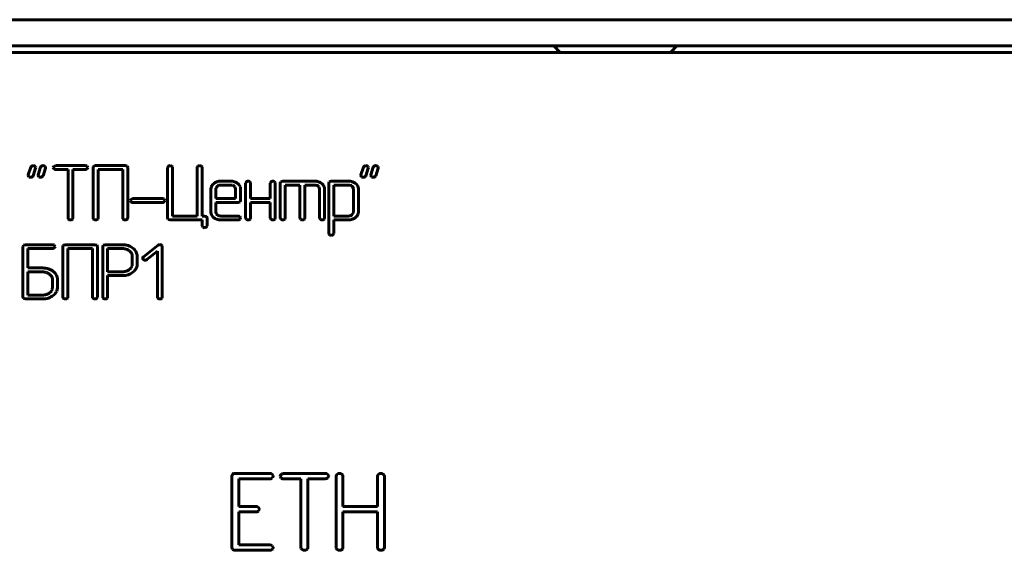
# Model space of a CAD drawing. Units: millimetres. Extents: x -645 to 395, y -1 to 993.
# Drawn here: x -605 to -567, y 417 to 437 of the extents above; entities that cross this region are included whole.
import ezdxf

# ---------------------------------------------------------------- set-up
doc = ezdxf.new("R2010")
doc.units = ezdxf.units.MM
doc.linetypes.add('K5LT_BASIC', pattern=[0])
doc.layers.add('Системный слой', color=7, linetype='Continuous')

# ---------------------------------------------------------------- blocks, each defined once
blk = doc.blocks.new('U7')
at = {"layer": 'Системный слой', "color": 143, "linetype": 'K5LT_BASIC', "lineweight": 60, "true_color": 0x33acca}
for p, q in [((-625.089, 437.188), (-182.089, 437.188)), ((-624.589, 436.188), (-182.589, 436.188)), ((-584.689, 436.188), (-584.439, 435.938)), ((-579.989, 436.188), (-580.239, 435.938)), ((-622.339, 435.938), (-184.839, 435.938)), ((-604.655, 431.564), (-604.749, 431.271)), ((-604.565, 431.235), (-604.471, 431.529)), ((-604.479, 431.586), (-604.497, 431.602)), ((-604.467, 431.551), (-604.479, 431.586)), ((-604.471, 431.529), (-604.467, 431.551)), ((-604.279, 431.564), (-604.373, 431.271)), ((-604.188, 431.235), (-604.094, 431.529)), ((-604.103, 431.586), (-604.121, 431.602)), ((-604.091, 431.551), (-604.103, 431.586)), ((-604.094, 431.529), (-604.091, 431.551)), ((-603.795, 431.548), (-603.795, 431.547)), ((-603.795, 431.547), (-603.771, 431.495)), ((-603.717, 431.621), (-603.772, 431.593)), ((-603.701, 431.622), (-603.717, 431.621)), ((-602.572, 431.622), (-603.701, 431.622)), ((-602.478, 431.556), (-602.508, 431.598)), ((-602.498, 431.502), (-602.478, 431.548)), ((-602.478, 431.548), (-602.478, 431.556)), ((-602.26, 431.595), (-602.274, 431.548)), ((-602.274, 431.548), (-602.274, 429.626)), ((-602.254, 431.601), (-602.26, 431.595)), ((-602.18, 431.622), (-602.254, 431.601)), ((-601.05, 431.622), (-602.18, 431.622)), ((-600.977, 431.601), (-601.05, 431.622)), ((-600.956, 431.548), (-600.977, 431.601)), ((-600.956, 429.626), (-600.956, 431.548)), ((-599.413, 431.588), (-599.43, 431.551)), ((-599.43, 431.551), (-599.43, 429.627)), ((-599.401, 431.6), (-599.413, 431.588)), ((-599.245, 431.574), (-599.272, 431.606)), ((-599.242, 431.551), (-599.245, 431.574)), ((-599.242, 429.701), (-599.242, 431.551)), ((-598.284, 431.588), (-598.3, 431.551)), ((-598.3, 431.551), (-598.3, 429.701)), ((-598.272, 431.6), (-598.284, 431.588)), ((-598.116, 431.574), (-598.142, 431.606)), ((-598.112, 431.551), (-598.116, 431.574)), ((-598.112, 429.701), (-598.112, 431.551)), ((-591.955, 431.564), (-592.049, 431.271)), ((-591.865, 431.235), (-591.771, 431.529)), ((-591.779, 431.586), (-591.797, 431.602)), ((-591.767, 431.551), (-591.779, 431.586)), ((-591.771, 431.529), (-591.767, 431.551)), ((-591.579, 431.564), (-591.673, 431.271)), ((-591.488, 431.235), (-591.394, 431.529)), ((-591.403, 431.586), (-591.421, 431.602)), ((-591.391, 431.551), (-591.403, 431.586)), ((-591.394, 431.529), (-591.391, 431.551)), ((-604.749, 431.271), (-604.753, 431.249)), ((-604.373, 431.271), (-604.376, 431.249)), ((-603.701, 431.474), (-603.232, 431.474)), ((-603.232, 431.474), (-603.232, 429.626)), ((-603.044, 431.474), (-602.572, 431.474)), ((-603.044, 429.626), (-603.044, 431.474)), ((-602.502, 431.498), (-602.498, 431.502)), ((-602.086, 431.474), (-601.144, 431.474)), ((-602.086, 429.626), (-602.086, 431.474)), ((-601.144, 431.474), (-601.144, 429.626)), ((-592.049, 431.271), (-592.053, 431.249)), ((-591.673, 431.271), (-591.676, 431.249)), ((-597.669, 430.94), (-597.699, 430.911)), ((-597.584, 430.768), (-597.588, 430.736)), ((-597.533, 430.841), (-597.584, 430.768)), ((-597.023, 430.884), (-597.4, 430.884)), ((-597.023, 431.032), (-597.399, 431.032)), ((-596.861, 430.813), (-596.889, 430.841)), ((-596.834, 430.736), (-596.861, 430.813)), ((-596.646, 430.736), (-596.655, 430.802)), ((-596.437, 430.995), (-596.453, 430.958)), ((-596.453, 430.958), (-596.453, 429.627)), ((-596.425, 431.007), (-596.437, 430.995)), ((-596.269, 430.981), (-596.295, 431.013)), ((-596.265, 430.958), (-596.269, 430.981)), ((-596.265, 430.365), (-596.265, 430.958)), ((-595.495, 430.995), (-595.511, 430.958)), ((-595.511, 430.958), (-595.511, 430.365)), ((-595.483, 431.007), (-595.495, 430.995)), ((-595.327, 430.981), (-595.353, 431.013)), ((-595.323, 430.958), (-595.327, 430.981)), ((-595.323, 429.627), (-595.323, 430.958)), ((-595.116, 431.005), (-595.13, 430.958)), ((-595.13, 430.958), (-595.13, 429.627)), ((-595.11, 431.011), (-595.116, 431.005)), ((-595.036, 431.032), (-595.11, 431.011)), ((-593.815, 431.032), (-595.036, 431.032)), ((-594.942, 429.627), (-594.942, 430.884)), ((-594.942, 430.884), (-594.379, 430.884)), ((-594.379, 430.884), (-594.379, 429.627)), ((-594.191, 429.627), (-594.191, 430.884)), ((-594.191, 430.884), (-593.815, 430.884)), ((-593.682, 430.841), (-593.654, 430.814)), ((-593.654, 430.814), (-593.627, 430.736)), ((-593.439, 430.736), (-593.448, 430.802)), ((-593.264, 431.005), (-593.278, 430.958)), ((-593.278, 430.958), (-593.278, 429.035)), ((-593.258, 431.011), (-593.264, 431.005)), ((-593.184, 431.032), (-593.258, 431.011)), ((-592.523, 431.032), (-593.184, 431.032)), ((-592.523, 430.884), (-593.09, 430.884)), ((-593.09, 430.884), (-593.09, 429.701)), ((-592.374, 430.827), (-592.391, 430.841)), ((-592.336, 430.738), (-592.374, 430.827)), ((-592.148, 430.738), (-592.157, 430.804)), ((-597.776, 430.736), (-597.776, 429.849)), ((-597.588, 430.736), (-597.588, 430.365)), ((-596.834, 430.365), (-596.834, 430.736)), ((-596.646, 430.291), (-596.646, 430.736)), ((-593.627, 430.736), (-593.627, 429.627)), ((-593.439, 429.627), (-593.439, 430.736)), ((-592.336, 429.85), (-592.336, 430.738)), ((-592.148, 429.85), (-592.148, 430.738)), ((-600.849, 430.291), (-600.849, 430.29)), ((-600.849, 430.29), (-600.825, 430.238)), ((-600.771, 430.364), (-600.826, 430.336)), ((-600.755, 430.365), (-600.771, 430.364)), ((-599.626, 430.365), (-600.755, 430.365)), ((-600.755, 430.217), (-599.626, 430.217)), ((-599.533, 430.299), (-599.562, 430.342)), ((-599.557, 430.241), (-599.552, 430.245)), ((-599.552, 430.245), (-599.532, 430.291)), ((-599.532, 430.291), (-599.533, 430.299)), ((-597.588, 430.365), (-596.834, 430.365)), ((-597.588, 430.217), (-596.74, 430.217)), ((-597.588, 429.849), (-597.588, 430.217)), ((-596.74, 430.217), (-596.666, 430.239)), ((-596.666, 430.239), (-596.661, 430.245)), ((-596.661, 430.245), (-596.646, 430.291)), ((-595.511, 430.365), (-596.265, 430.365)), ((-596.265, 430.217), (-595.511, 430.217)), ((-596.265, 429.627), (-596.265, 430.217)), ((-595.511, 430.217), (-595.511, 429.627)), ((-598.3, 429.701), (-599.242, 429.701)), ((-598.019, 429.701), (-598.112, 429.701)), ((-597.945, 429.68), (-598.019, 429.701)), ((-597.924, 429.627), (-597.945, 429.68)), ((-597.776, 429.849), (-597.768, 429.785)), ((-597.562, 429.772), (-597.588, 429.849)), ((-597.534, 429.744), (-597.562, 429.772)), ((-596.74, 429.701), (-597.4, 429.701)), ((-596.647, 429.635), (-596.676, 429.677)), ((-596.646, 429.627), (-596.647, 429.635)), ((-593.09, 429.701), (-592.523, 429.701)), ((-592.393, 429.745), (-592.337, 429.835)), ((-592.337, 429.835), (-592.336, 429.85)), ((-592.257, 429.64), (-592.227, 429.667)), ((-603.232, 429.626), (-603.228, 429.6)), ((-603.228, 429.6), (-603.204, 429.57)), ((-603.07, 429.57), (-603.058, 429.582)), ((-603.058, 429.582), (-603.044, 429.626)), ((-602.274, 429.626), (-602.27, 429.6)), ((-602.27, 429.6), (-602.246, 429.57)), ((-602.112, 429.57), (-602.1, 429.582)), ((-602.1, 429.582), (-602.086, 429.626)), ((-601.144, 429.626), (-601.14, 429.6)), ((-601.14, 429.6), (-601.116, 429.57)), ((-600.983, 429.57), (-600.97, 429.582)), ((-600.97, 429.582), (-600.956, 429.626)), ((-599.43, 429.627), (-599.409, 429.574)), ((-599.409, 429.574), (-599.336, 429.553)), ((-599.336, 429.553), (-598.112, 429.553)), ((-598.112, 429.553), (-598.112, 429.332)), ((-598.112, 429.332), (-598.108, 429.309)), ((-598.108, 429.309), (-598.082, 429.277)), ((-597.954, 429.281), (-597.942, 429.293)), ((-597.942, 429.293), (-597.924, 429.332)), ((-597.924, 429.332), (-597.924, 429.627)), ((-597.399, 429.553), (-596.74, 429.553)), ((-596.671, 429.577), (-596.667, 429.581)), ((-596.667, 429.581), (-596.646, 429.627)), ((-596.453, 429.627), (-596.449, 429.601)), ((-596.449, 429.601), (-596.425, 429.571)), ((-596.292, 429.571), (-596.279, 429.583)), ((-596.279, 429.583), (-596.265, 429.627)), ((-595.511, 429.627), (-595.507, 429.601)), ((-595.507, 429.601), (-595.483, 429.571)), ((-595.35, 429.571), (-595.337, 429.583)), ((-595.337, 429.583), (-595.323, 429.627)), ((-595.13, 429.627), (-595.126, 429.601)), ((-595.126, 429.601), (-595.102, 429.571)), ((-594.969, 429.571), (-594.956, 429.583)), ((-594.956, 429.583), (-594.942, 429.627)), ((-594.379, 429.627), (-594.375, 429.601)), ((-594.375, 429.601), (-594.351, 429.571)), ((-594.217, 429.571), (-594.205, 429.583)), ((-594.205, 429.583), (-594.191, 429.627)), ((-593.627, 429.627), (-593.623, 429.601)), ((-593.623, 429.601), (-593.599, 429.571)), ((-593.466, 429.571), (-593.453, 429.583)), ((-593.453, 429.583), (-593.439, 429.627)), ((-593.09, 429.553), (-592.523, 429.553)), ((-593.09, 429.035), (-593.09, 429.553)), ((-593.278, 429.035), (-593.274, 429.012)), ((-593.274, 429.012), (-593.248, 428.98)), ((-593.12, 428.985), (-593.108, 428.996)), ((-593.108, 428.996), (-593.09, 429.035)), ((-604.938, 428.58), (-604.953, 428.534)), ((-604.953, 428.534), (-604.953, 426.613)), ((-604.933, 428.586), (-604.938, 428.58)), ((-604.859, 428.608), (-604.933, 428.586)), ((-603.824, 428.608), (-604.859, 428.608)), ((-603.731, 428.542), (-603.76, 428.584)), ((-603.75, 428.488), (-603.73, 428.534)), ((-603.73, 428.534), (-603.731, 428.542)), ((-603.417, 428.58), (-603.431, 428.534)), ((-603.431, 428.534), (-603.431, 426.612)), ((-603.411, 428.586), (-603.417, 428.58)), ((-603.338, 428.608), (-603.411, 428.586)), ((-602.208, 428.608), (-603.338, 428.608)), ((-602.134, 428.587), (-602.208, 428.608)), ((-602.114, 428.534), (-602.134, 428.587)), ((-602.114, 426.612), (-602.114, 428.534)), ((-601.896, 428.58), (-601.91, 428.534)), ((-601.91, 428.534), (-601.91, 426.612)), ((-601.89, 428.586), (-601.896, 428.58)), ((-601.816, 428.608), (-601.89, 428.586)), ((-601.158, 428.608), (-601.816, 428.608)), ((-599.795, 428.59), (-600.358, 428.143)), ((-599.638, 428.558), (-599.664, 428.591)), ((-599.635, 428.538), (-599.638, 428.558)), ((-599.635, 426.612), (-599.635, 428.538)), ((-604.765, 428.46), (-603.824, 428.46)), ((-604.765, 427.719), (-604.765, 428.46)), ((-603.754, 428.483), (-603.75, 428.488)), ((-603.244, 426.612), (-603.244, 428.46)), ((-603.244, 428.46), (-602.302, 428.46)), ((-602.302, 428.46), (-602.302, 426.612)), ((-601.158, 428.46), (-601.722, 428.46)), ((-601.722, 428.46), (-601.722, 427.576)), ((-600.857, 428.343), (-600.891, 428.373)), ((-600.78, 427.87), (-600.78, 428.165)), ((-600.593, 428.165), (-600.596, 428.214)), ((-600.593, 427.869), (-600.593, 428.165)), ((-600.226, 428.039), (-599.823, 428.357)), ((-599.823, 428.357), (-599.823, 426.612)), ((-600.79, 427.801), (-600.78, 427.87)), ((-600.386, 428.093), (-600.386, 428.085)), ((-600.386, 428.085), (-600.358, 428.039)), ((-604.199, 427.719), (-604.765, 427.719)), ((-604.202, 427.571), (-604.765, 427.571)), ((-604.765, 427.571), (-604.765, 426.687)), ((-603.897, 427.445), (-603.938, 427.481)), ((-603.645, 427.37), (-603.673, 427.448)), ((-601.722, 427.576), (-601.158, 427.576)), ((-601.722, 426.612), (-601.722, 427.428)), ((-601.722, 427.428), (-601.158, 427.428)), ((-600.758, 427.558), (-600.708, 427.602)), ((-603.823, 426.982), (-603.823, 427.277)), ((-603.635, 427.323), (-603.645, 427.37)), ((-603.635, 426.982), (-603.635, 427.323)), ((-604.765, 426.687), (-604.201, 426.687)), ((-603.832, 426.913), (-603.823, 426.982)), ((-603.801, 426.669), (-603.751, 426.713)), ((-604.953, 426.613), (-604.932, 426.56)), ((-604.932, 426.56), (-604.859, 426.539)), ((-604.859, 426.539), (-604.201, 426.539)), ((-603.431, 426.612), (-603.427, 426.586)), ((-603.427, 426.586), (-603.403, 426.556)), ((-603.27, 426.556), (-603.258, 426.568)), ((-603.258, 426.568), (-603.244, 426.612)), ((-602.302, 426.612), (-602.298, 426.586)), ((-602.298, 426.586), (-602.274, 426.556)), ((-602.14, 426.556), (-602.128, 426.568)), ((-602.128, 426.568), (-602.114, 426.612)), ((-601.91, 426.612), (-601.906, 426.586)), ((-601.906, 426.586), (-601.882, 426.556)), ((-601.749, 426.556), (-601.736, 426.568)), ((-601.736, 426.568), (-601.722, 426.612)), ((-599.823, 426.612), (-599.819, 426.586)), ((-599.819, 426.586), (-599.794, 426.556)), ((-599.661, 426.556), (-599.649, 426.568)), ((-599.649, 426.568), (-599.635, 426.612)), ((-595.531, 419.885), (-596.848, 419.885)), ((-595.021, 419.884), (-595.098, 419.845)), ((-594.999, 419.885), (-595.021, 419.884)), ((-593.413, 419.885), (-594.999, 419.885)), ((-592.741, 419.813), (-592.779, 419.859)), ((-591.159, 419.813), (-591.196, 419.859)), ((-596.96, 419.847), (-596.98, 419.781)), ((-596.98, 419.781), (-596.98, 417.058)), ((-596.952, 419.855), (-596.96, 419.847)), ((-596.716, 419.676), (-595.531, 419.676)), ((-596.716, 418.626), (-596.716, 419.676)), ((-595.4, 419.792), (-595.441, 419.852)), ((-595.434, 419.71), (-595.428, 419.715)), ((-595.428, 419.715), (-595.399, 419.781)), ((-595.399, 419.781), (-595.4, 419.792)), ((-595.131, 419.781), (-595.131, 419.779)), ((-595.131, 419.779), (-595.096, 419.706)), ((-594.999, 419.676), (-594.34, 419.676)), ((-594.34, 419.676), (-594.34, 417.058)), ((-594.075, 417.058), (-594.075, 419.676)), ((-594.075, 419.676), (-593.413, 419.676)), ((-593.282, 419.792), (-593.323, 419.852)), ((-593.316, 419.71), (-593.31, 419.715)), ((-593.31, 419.715), (-593.281, 419.781)), ((-593.281, 419.781), (-593.282, 419.792)), ((-593.001, 419.781), (-593.001, 417.058)), ((-592.736, 419.781), (-592.741, 419.813)), ((-592.736, 418.626), (-592.736, 419.781)), ((-591.419, 419.781), (-591.419, 418.626)), ((-591.154, 419.781), (-591.159, 419.813)), ((-591.154, 417.058), (-591.154, 419.781)), ((-596.059, 418.626), (-596.716, 418.626)), ((-596.716, 417.163), (-596.716, 418.417)), ((-596.716, 418.417), (-596.059, 418.417)), ((-595.928, 418.532), (-595.969, 418.592)), ((-595.961, 418.45), (-595.956, 418.456)), ((-595.956, 418.456), (-595.927, 418.521)), ((-595.927, 418.521), (-595.928, 418.532)), ((-591.419, 418.626), (-592.736, 418.626)), ((-592.736, 417.058), (-592.736, 418.417)), ((-592.736, 418.417), (-591.419, 418.417)), ((-591.419, 418.417), (-591.419, 417.058)), ((-596.98, 417.058), (-596.951, 416.983)), ((-596.848, 416.954), (-595.531, 416.954)), ((-595.531, 417.163), (-596.716, 417.163)), ((-595.4, 417.069), (-595.441, 417.129)), ((-595.434, 416.987), (-595.428, 416.993)), ((-595.428, 416.993), (-595.399, 417.058)), ((-595.399, 417.058), (-595.4, 417.069)), ((-594.34, 417.058), (-594.334, 417.021)), ((-594.334, 417.021), (-594.3, 416.978)), ((-594.112, 416.978), (-594.095, 416.995)), ((-594.095, 416.995), (-594.075, 417.058)), ((-593.001, 417.058), (-592.995, 417.021)), ((-592.995, 417.021), (-592.961, 416.978)), ((-592.773, 416.978), (-592.756, 416.995)), ((-592.756, 416.995), (-592.736, 417.058)), ((-591.419, 417.058), (-591.413, 417.021)), ((-591.413, 417.021), (-591.379, 416.978)), ((-591.191, 416.978), (-591.174, 416.995)), ((-591.174, 416.995), (-591.154, 417.058))]:
    blk.add_line(p, q, dxfattribs=at)
for centre, radius, start, end in [((-604.574, 431.536), 0.0857, 122.4487, 160.4965), ((-604.567, 431.514), 0.108, 88.8812, 119.5927), ((-604.564, 431.5), 0.122, 56.7467, 90.3494), ((-604.198, 431.536), 0.0857, 122.4487, 160.4965), ((-604.19, 431.514), 0.108, 88.8726, 119.581), ((-604.188, 431.5), 0.122, 56.7368, 90.3402), ((-603.707, 431.531), 0.09, 136.0762, 168.9633), ((-602.574, 431.518), 0.104, 50.5933, 88.6892), ((-599.336, 431.527), 0.0988, 90.0556, 131.8165), ((-599.337, 431.506), 0.119, 56.96, 89.5395), ((-598.206, 431.527), 0.0988, 90.0516, 131.7891), ((-598.207, 431.506), 0.119, 56.96, 89.5395), ((-591.874, 431.536), 0.0857, 122.4487, 160.4965), ((-591.867, 431.514), 0.108, 88.8812, 119.5927), ((-591.864, 431.5), 0.122, 56.7467, 90.3494), ((-591.498, 431.536), 0.0857, 122.4487, 160.4965), ((-591.49, 431.514), 0.108, 88.8726, 119.581), ((-591.488, 431.5), 0.122, 56.7368, 90.3402), ((-604.64, 431.276), 0.116, 193.789, 223.3615), ((-604.657, 431.306), 0.129, 238.2627, 270.8014), ((-604.653, 431.281), 0.103, 268.7125, 298.6372), ((-604.665, 431.282), 0.11, 303.9343, 335.1529), ((-604.264, 431.276), 0.116, 193.789, 223.3614), ((-604.28, 431.306), 0.129, 238.253, 270.7936), ((-604.276, 431.281), 0.103, 268.7125, 298.6372), ((-604.289, 431.282), 0.111, 303.9331, 335.0934), ((-603.706, 431.586), 0.112, 234.5489, 272.1964), ((-602.567, 431.574), 0.0999, 267.2092, 310.4147), ((-591.94, 431.276), 0.116, 193.789, 223.3615), ((-591.957, 431.306), 0.129, 238.2627, 270.8014), ((-591.953, 431.281), 0.103, 268.7125, 298.6372), ((-591.965, 431.282), 0.11, 303.9343, 335.1529), ((-591.564, 431.276), 0.116, 193.789, 223.3614), ((-591.58, 431.306), 0.129, 238.253, 270.7936), ((-591.576, 431.281), 0.103, 268.7125, 298.6372), ((-591.589, 431.282), 0.111, 303.9331, 335.0934), ((-597.561, 430.736), 0.215, 156.1926, 180), ((-597.477, 430.699), 0.307, 136.3197, 156.1926), ((-597.436, 430.67), 0.356, 108.948, 130.7392), ((-597.399, 430.562), 0.47, 90, 108.948), ((-597.417, 430.693), 0.188, 107.8008, 128.1677), ((-597.4, 430.638), 0.246, 90, 107.8008), ((-597.023, 430.545), 0.487, 72.2653, 90), ((-597.023, 430.638), 0.246, 72.1992, 90), ((-597.005, 430.693), 0.188, 51.8323, 72.1992), ((-596.992, 430.643), 0.384, 52.2779, 72.2653), ((-596.955, 430.69), 0.325, 35.063, 52.2779), ((-596.881, 430.742), 0.234, 14.74, 35.063), ((-596.359, 430.933), 0.0988, 90.0516, 131.7891), ((-596.36, 430.913), 0.119, 56.8984, 89.5332), ((-595.417, 430.933), 0.0987, 90.0637, 131.8712), ((-595.418, 430.913), 0.119, 56.96, 89.5395), ((-593.815, 430.546), 0.486, 72.2602, 90), ((-593.815, 430.639), 0.244, 72.1719, 90), ((-593.798, 430.694), 0.187, 51.791, 72.1719), ((-593.784, 430.644), 0.383, 52.2641, 72.2602), ((-593.748, 430.691), 0.324, 35.0421, 52.2641), ((-593.674, 430.743), 0.233, 14.7217, 35.0421), ((-592.523, 430.56), 0.472, 72.1371, 90), ((-592.523, 430.646), 0.237, 72.0241, 90), ((-592.508, 430.691), 0.191, 51.9395, 72.0241), ((-592.499, 430.633), 0.395, 52.5966, 72.1371), ((-592.459, 430.686), 0.329, 35.5956, 52.5966), ((-592.378, 430.744), 0.23, 15.2044, 35.5956), ((-600.761, 430.274), 0.0899, 136.0478, 168.9505), ((-600.759, 430.33), 0.113, 234.589, 272.1936), ((-599.628, 430.261), 0.105, 50.62, 88.6988), ((-599.621, 430.317), 0.0999, 267.2092, 310.4147), ((-597.542, 429.843), 0.234, 194.3947, 214.7298), ((-597.464, 429.897), 0.329, 214.7298, 231.849), ((-597.435, 429.934), 0.376, 231.849, 252.2119), ((-597.418, 429.892), 0.188, 231.9588, 252.2772), ((-597.4, 429.948), 0.247, 252.2772, 270), ((-596.743, 429.596), 0.105, 50.6627, 88.7043), ((-592.523, 429.917), 0.216, 270, 288.8084), ((-592.52, 429.907), 0.206, 288.8084, 308.0702), ((-592.488, 429.928), 0.369, 288.1078, 308.8261), ((-592.424, 429.863), 0.278, 315.0451, 336.7791), ((-592.393, 429.85), 0.244, 336.7791, 0), ((-603.102, 429.815), 0.265, 247.528, 262.273), ((-603.134, 429.674), 0.122, 267.9973, 301.3898), ((-602.144, 429.815), 0.265, 247.528, 262.273), ((-602.176, 429.674), 0.122, 267.9973, 301.3898), ((-601.015, 429.815), 0.265, 247.528, 262.273), ((-601.046, 429.674), 0.122, 267.9973, 301.3898), ((-598.017, 429.376), 0.119, 236.8367, 269.5268), ((-598.021, 429.362), 0.104, 271.316, 309.4787), ((-597.399, 430.044), 0.491, 252.2119, 270), ((-596.736, 429.653), 0.1, 267.2069, 310.3857), ((-596.324, 429.816), 0.265, 247.528, 262.273), ((-596.355, 429.675), 0.122, 267.9965, 301.3251), ((-595.382, 429.816), 0.266, 247.5763, 262.2919), ((-595.413, 429.675), 0.122, 267.9973, 301.3899), ((-595.001, 429.816), 0.265, 247.528, 262.273), ((-595.032, 429.675), 0.122, 267.9973, 301.3899), ((-594.249, 429.816), 0.265, 247.528, 262.273), ((-594.281, 429.675), 0.122, 267.9973, 301.3899), ((-593.498, 429.816), 0.265, 247.528, 262.273), ((-593.529, 429.675), 0.122, 267.9973, 301.3899), ((-592.523, 430.035), 0.482, 270, 288.1078), ((-593.183, 429.08), 0.119, 236.9599, 269.5395), ((-593.187, 429.065), 0.104, 271.3114, 309.4508), ((-603.826, 428.503), 0.105, 50.62, 88.6988), ((-601.158, 427.897), 0.711, 72.0309, 90), ((-601.121, 428.01), 0.591, 52.3132, 72.0309), ((-599.733, 428.508), 0.103, 88.9338, 127.113), ((-599.73, 428.493), 0.118, 56.1374, 90.5356), ((-603.819, 428.559), 0.0999, 267.2144, 310.399), ((-601.158, 427.982), 0.477, 71.9425, 90), ((-601.13, 428.068), 0.387, 51.8767, 71.9425), ((-601.052, 428.148), 0.276, 23.3787, 44.8941), ((-601.014, 428.165), 0.234, 0, 23.3787), ((-601.057, 428.094), 0.486, 31.8564, 52.3132), ((-600.934, 428.17), 0.341, 7.4015, 31.8564), ((-600.245, 428.047), 0.148, 139.5485, 162.1676), ((-601.009, 427.863), 0.228, 323.7248, 344.1353), ((-600.945, 427.869), 0.353, 336.6599, 0), ((-600.292, 428.126), 0.109, 232.6548, 270.8843), ((-600.29, 428.121), 0.104, 270.0342, 308.1173), ((-604.202, 427.131), 0.439, 71.3028, 90), ((-604.199, 426.995), 0.724, 72.263, 90), ((-604.195, 427.15), 0.419, 52.1614, 71.3028), ((-604.164, 427.107), 0.607, 52.8764, 72.263), ((-604.098, 427.249), 0.281, 23.7825, 44.3721), ((-604.09, 427.199), 0.489, 41.2875, 53.2398), ((-603.998, 427.279), 0.367, 27.4838, 41.2875), ((-601.158, 428.055), 0.479, 270, 287.5987), ((-601.158, 428.149), 0.722, 270, 287.9839), ((-601.136, 427.986), 0.407, 287.5987, 306.7032), ((-601.113, 428.01), 0.575, 287.9839, 308.1569), ((-601.088, 427.922), 0.327, 306.7032, 323.7248), ((-600.999, 427.893), 0.412, 315.0733, 336.6599), ((-604.034, 427.277), 0.211, 0, 23.7825), ((-604.201, 427.166), 0.479, 270, 287.5987), ((-604.179, 427.097), 0.407, 287.5987, 306.7032), ((-604.156, 427.12), 0.574, 288.0801, 308.315), ((-604.129, 427.031), 0.324, 306.7032, 323.8459), ((-604.053, 426.975), 0.23, 323.8459, 344.226), ((-604.045, 427.006), 0.415, 315.1079, 336.6427), ((-603.989, 426.982), 0.353, 336.6427, 0), ((-604.201, 427.256), 0.717, 270, 288.0801), ((-603.302, 426.801), 0.265, 247.528, 262.273), ((-603.333, 426.66), 0.122, 267.9973, 301.3898), ((-602.172, 426.801), 0.265, 247.528, 262.273), ((-602.204, 426.66), 0.122, 267.9973, 301.3898), ((-601.781, 426.801), 0.265, 247.528, 262.273), ((-601.812, 426.659), 0.121, 267.998, 301.4546), ((-599.693, 426.801), 0.265, 247.528, 262.273), ((-599.724, 426.659), 0.121, 267.998, 301.4546), ((-596.89, 419.788), 0.0918, 106.2385, 132.5918), ((-596.848, 419.646), 0.239, 90, 106.2385), ((-595.534, 419.739), 0.146, 50.3943, 88.6704), ((-593.417, 419.739), 0.146, 50.4364, 88.6716), ((-592.868, 419.747), 0.139, 90.0846, 131.9886), ((-592.87, 419.719), 0.167, 56.7605, 89.5176), ((-591.286, 419.747), 0.139, 90.0875, 132.008), ((-591.288, 419.719), 0.167, 56.7823, 89.5199), ((-595.524, 419.815), 0.139, 267.2279, 310.6749), ((-595.006, 419.757), 0.127, 136.2558, 169.0495), ((-595.005, 419.834), 0.157, 234.4113, 272.1902), ((-593.406, 419.816), 0.139, 267.2192, 310.6239), ((-592.898, 419.768), 0.103, 127.4251, 172.8641), ((-591.316, 419.768), 0.103, 127.4496, 172.8839), ((-596.062, 418.481), 0.145, 50.3139, 88.6554), ((-596.052, 418.555), 0.139, 267.2275, 310.7277), ((-596.889, 417.052), 0.0926, 227.9699, 253.9531), ((-596.848, 417.194), 0.24, 253.9531, 270), ((-595.534, 417.017), 0.146, 50.3676, 88.6537), ((-595.524, 417.093), 0.139, 267.2208, 310.6446), ((-594.157, 417.322), 0.372, 247.4065, 262.2218), ((-594.201, 417.124), 0.171, 268.0029, 301.5625), ((-592.818, 417.322), 0.372, 247.4065, 262.2218), ((-592.863, 417.124), 0.171, 268.0029, 301.5625), ((-591.236, 417.322), 0.372, 247.4065, 262.2218), ((-591.28, 417.124), 0.171, 268.0029, 301.5625)]:
    blk.add_arc(centre, radius, start, end, dxfattribs=at)

msp = doc.modelspace()

# ---------------------------------------------------------------- block references
at = {"layer": 'Системный слой'}
msp.add_blockref('U7', (0, 0), dxfattribs=at)

doc.saveas('drawing.dxf')
